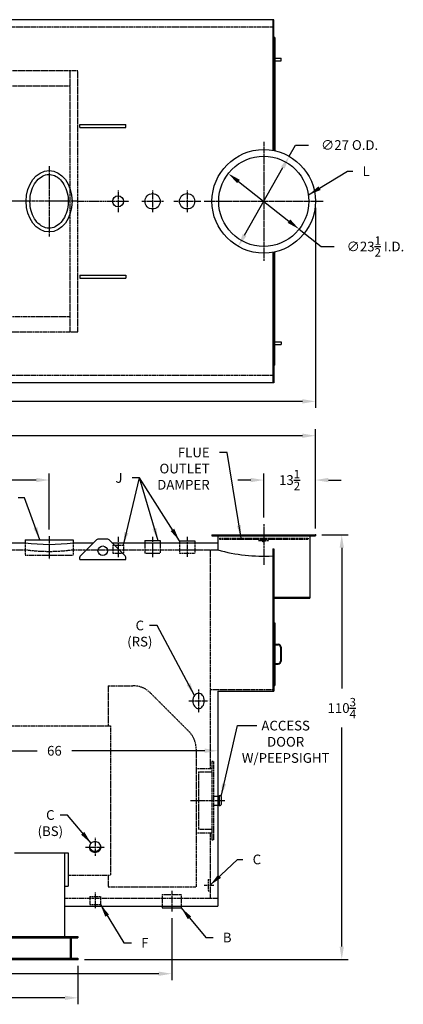
# Model space of a CAD drawing. Extents: x 33 to 445, y 59 to 317.
# Drawn here: x 345 to 445, y 59 to 316 of the extents above; entities that cross this region are included whole.
import ezdxf

# ---------------------------------------------------------------- set-up
doc = ezdxf.new("R2010")
doc.units = 0
doc.header["$LTSCALE"] = 0.25
doc.header["$MEASUREMENT"] = 0
for name, pattern in [('CENTER', [2, 1.25, -0.25, 0.25, -0.25]), ('CENTER2', [1.125, 0.75, -0.125, 0.125, -0.125]), ('HIDDEN', [0.375, 0.25, -0.125])]:
    doc.linetypes.add(name, pattern=pattern)
doc.layers.get('DEFPOINTS').update_dxf_attribs({"linetype": 'CONTINUOUS'})
for name, color, linetype in [('0_CENTERLINES', 125, 'CENTER2'), ('0_HIDDEN', 110, 'HIDDEN'), ('0_OBJECT', 232, 'CONTINUOUS'), ('0_TEXT', 125, 'CONTINUOUS'), ('DIMENSIONS', 125, 'CONTINUOUS')]:
    doc.layers.add(name, color=color, linetype=linetype)
doc.styles.add('ROMANS', font='romans.shx')
doc.dimstyles.new('DIM', dxfattribs={"dimscale": 27, "dimtxt": 0.09375, "dimasz": 0.125, "dimexe": 0.0625, "dimexo": 0.0625, "dimgap": 0.09375, "dimtad": 0, "dimtih": 1, "dimtoh": 1, "dimdec": 6, "dimzin": 0, "dimdsep": 46, "dimlunit": 5, "dimtxsty": 'ROMANS', "dimcen": 0, "dimadec": 0, "dimazin": 0, "dimtfac": 0.87, "dimtdec": 6, "dimtix": 1, "dimtofl": 0, "dimtmove": 2, "dimatfit": 3, "dimfxl": 1, "dimtolj": 1, "dimtzin": 0, "dimarcsym": 0})
doc.dimstyles.new('DIM$3', dxfattribs={"dimscale": 27, "dimtxt": 0.09375, "dimasz": 0.125, "dimexe": 0.125, "dimexo": 0.0625, "dimgap": 0.09375, "dimtad": 0, "dimtih": 1, "dimtoh": 1, "dimdec": 4, "dimzin": 0, "dimdsep": 46, "dimlunit": 5, "dimtxsty": 'ROMANS', "dimcen": 0, "dimadec": 0, "dimazin": 0, "dimtfac": 0.87, "dimtdec": 4, "dimtofl": 0, "dimtmove": 0, "dimatfit": 2, "dimfxl": 1, "dimtolj": 1, "dimtzin": 0, "dimarcsym": 0})

# ---------------------------------------------------------------- blocks, each defined once
blk = doc.blocks.new('*D1')
at = {"layer": 'DEFPOINTS', "color": 0, "ltscale": 0.25, "transparency": 16777216}
for p in [(422.18, 268.72), (200.18, 234.72), (422.18, 216.54)]:
    blk.add_point(p, dxfattribs=at)
at = {"layer": 'DIMENSIONS', "color": 0, "lineweight": -2, "ltscale": 0.25, "transparency": 16777216}
for p, q in [((422.18, 267.03), (422.18, 214.86)), ((200.18, 233.03), (200.18, 214.86)), ((203.55, 216.54), (305.39, 216.54)), ((418.8, 216.54), (316.96, 216.54))]:
    blk.add_line(p, q, dxfattribs=at)
at = {"layer": 'DIMENSIONS', "color": 0, "ltscale": 0.25, "transparency": 16777216}
for points in [[(203.55, 217.11), (203.55, 215.98), (200.18, 216.54)], [(418.8, 217.11), (418.8, 215.98), (422.18, 216.54)]]:
    blk.add_solid(points, dxfattribs=at)
at = {"layer": 'DIMENSIONS', "color": 0, "ltscale": 0.25, "transparency": 16777216, "insert": (311.18, 216.54), "char_height": 2.531, "attachment_point": 5, "style": 'ROMANS'}
blk.add_mtext('\\A1;222', dxfattribs=at)
blk = doc.blocks.new('*D2')
at = {"layer": '0_TEXT', "color": 0, "lineweight": -2, "ltscale": 0.25, "transparency": 16777216}
for p, q in [((200.18, 69.29), (200.18, 59.28)), ((360.18, 69.29), (360.18, 59.28)), ((203.55, 60.96), (274.57, 60.96)), ((356.8, 60.96), (285.78, 60.96))]:
    blk.add_line(p, q, dxfattribs=at)
at = {"layer": '0_TEXT', "color": 0, "ltscale": 0.25, "transparency": 16777216}
for points in [[(203.55, 61.53), (203.55, 60.4), (200.18, 60.96)], [(356.8, 61.53), (356.8, 60.4), (360.18, 60.96)]]:
    blk.add_solid(points, dxfattribs=at)
at = {"layer": 'DEFPOINTS', "color": 0, "ltscale": 0.25, "transparency": 16777216}
for p in [(200.18, 70.98), (360.18, 70.98), (360.18, 60.96)]:
    blk.add_point(p, dxfattribs=at)
at = {"layer": '0_TEXT', "color": 0, "ltscale": 0.25, "transparency": 16777216, "insert": (280.18, 60.96), "char_height": 2.531, "attachment_point": 5, "style": 'ROMANS'}
blk.add_mtext('\\A1;160', dxfattribs=at)
blk = doc.blocks.new('*D4')
at = {"layer": '0_TEXT', "color": 0, "lineweight": -2, "ltscale": 0.25, "transparency": 16777216}
for p, q in [((405.3, 196.02), (401.93, 196.02)), ((408.68, 186.23), (408.68, 197.7)), ((422.18, 183.42), (422.18, 197.7)), ((425.55, 196.02), (428.93, 196.02))]:
    blk.add_line(p, q, dxfattribs=at)
at = {"layer": '0_TEXT', "color": 0, "ltscale": 0.25, "transparency": 16777216}
for points in [[(405.3, 196.58), (405.3, 195.45), (408.68, 196.02)], [(425.55, 196.58), (425.55, 195.45), (422.18, 196.02)]]:
    blk.add_solid(points, dxfattribs=at)
at = {"layer": 'DEFPOINTS', "color": 0, "ltscale": 0.25, "transparency": 16777216}
for p in [(408.68, 196.02), (408.68, 184.54), (422.18, 181.73)]:
    blk.add_point(p, dxfattribs=at)
at = {"layer": '0_TEXT', "color": 0, "ltscale": 0.25, "transparency": 16777216, "insert": (415.43, 196.02), "char_height": 2.5312, "attachment_point": 5, "style": 'ROMANS'}
blk.add_mtext('\\A1;13{\\H0.870000x;\\S1/2;}', dxfattribs=at)
blk = doc.blocks.new('*D5')
at = {"layer": '0_TEXT', "color": 0, "lineweight": -2, "ltscale": 0.25, "transparency": 16777216}
for p, q in [((247.93, 181.35), (247.93, 209.27)), ((422.18, 183.42), (422.18, 209.27)), ((251.3, 207.58), (328.48, 207.58)), ((418.8, 207.58), (341.63, 207.58))]:
    blk.add_line(p, q, dxfattribs=at)
at = {"layer": '0_TEXT', "color": 0, "ltscale": 0.25, "transparency": 16777216}
for points in [[(251.3, 208.14), (251.3, 207.02), (247.93, 207.58)], [(418.8, 208.14), (418.8, 207.02), (422.18, 207.58)]]:
    blk.add_solid(points, dxfattribs=at)
at = {"layer": 'DEFPOINTS', "color": 0, "ltscale": 0.25, "transparency": 16777216}
for p in [(422.18, 207.58), (422.18, 181.73), (247.93, 179.67)]:
    blk.add_point(p, dxfattribs=at)
at = {"layer": '0_TEXT', "color": 0, "ltscale": 0.25, "transparency": 16777216, "insert": (335.05, 207.58), "char_height": 2.5312, "attachment_point": 5, "style": 'ROMANS'}
blk.add_mtext('\\A1;174{\\H0.870000x;\\S1/4;}', dxfattribs=at)
blk = doc.blocks.new('*D11')
at = {"layer": '0_TEXT', "color": 0, "lineweight": -2, "transparency": 16777216}
for p, q in [((305.18, 186.54), (305.18, 197.7)), ((308.55, 196.02), (323.43, 196.02)), ((349.3, 196.02), (334.42, 196.02)), ((352.68, 183.1), (352.68, 197.7))]:
    blk.add_line(p, q, dxfattribs=at)
at = {"layer": '0_TEXT', "color": 0, "transparency": 16777216}
for points in [[(308.55, 196.58), (308.55, 195.45), (305.18, 196.02)], [(349.3, 196.58), (349.3, 195.45), (352.68, 196.02)]]:
    blk.add_solid(points, dxfattribs=at)
at = {"layer": 'DEFPOINTS', "color": 0, "transparency": 16777216}
for p in [(352.68, 196.02), (305.18, 184.85), (352.68, 181.42)]:
    blk.add_point(p, dxfattribs=at)
at = {"layer": '0_TEXT', "color": 0, "transparency": 16777216, "insert": (328.93, 196.02), "char_height": 2.5312, "attachment_point": 5, "style": 'ROMANS'}
blk.add_mtext('\\A1;47{\\H0.870000x;\\S1/2;}', dxfattribs=at)
blk = doc.blocks.new('*D15')
at = {"layer": '0_TEXT', "color": 0, "lineweight": -2, "ltscale": 0.25, "transparency": 16777216}
for p, q in [((423.87, 181.73), (430.73, 181.73)), ((429.05, 178.35), (429.05, 141.65)), ((429.05, 74.35), (429.05, 131.45)), ((361.87, 70.98), (430.73, 70.98))]:
    blk.add_line(p, q, dxfattribs=at)
at = {"layer": '0_TEXT', "color": 0, "ltscale": 0.25, "transparency": 16777216}
for points in [[(428.48, 178.35), (429.61, 178.35), (429.05, 181.73)], [(428.48, 74.35), (429.61, 74.35), (429.05, 70.98)]]:
    blk.add_solid(points, dxfattribs=at)
at = {"layer": 'DEFPOINTS', "color": 0, "ltscale": 0.25, "transparency": 16777216}
for p in [(422.18, 181.73), (360.18, 70.98), (429.05, 70.98)]:
    blk.add_point(p, dxfattribs=at)
at = {"layer": '0_TEXT', "color": 0, "ltscale": 0.25, "transparency": 16777216, "insert": (429.05, 136.55), "char_height": 2.5312, "attachment_point": 5, "style": 'ROMANS'}
blk.add_mtext('\\A1;110{\\H0.870000x;\\S3/4;}', dxfattribs=at)
blk = doc.blocks.new('*D16')
at = {"layer": '0_TEXT', "color": 0, "lineweight": -2, "ltscale": 0.25, "transparency": 16777216}
for p, q in [((415.34, 280.46), (417, 283.4)), ((417, 283.4), (420.38, 283.4)), ((403.68, 259.91), (413.67, 277.53))]:
    blk.add_line(p, q, dxfattribs=at)
at = {"layer": '0_TEXT', "color": 0, "ltscale": 0.25, "transparency": 16777216}
for points in [[(413.18, 277.8), (414.16, 277.25), (415.34, 280.46)], [(403.2, 260.19), (404.17, 259.63), (402.02, 256.97)]]:
    blk.add_solid(points, dxfattribs=at)
at = {"layer": 'DEFPOINTS', "color": 0, "ltscale": 0.25, "transparency": 16777216}
for p in [(415.34, 280.46), (402.02, 256.97)]:
    blk.add_point(p, dxfattribs=at)
at = {"layer": '0_TEXT', "color": 0, "ltscale": 0.25, "transparency": 16777216, "insert": (431.1, 283.4), "char_height": 2.5312, "attachment_point": 5, "style": 'ROMANS'}
blk.add_mtext('\\A1;∅27 O.D.', dxfattribs=at)
blk = doc.blocks.new('*D18')
at = {"layer": '0_TEXT', "color": 0, "lineweight": -2, "ltscale": 0.25, "transparency": 16777216}
for p, q in [((384.68, 81.73), (384.68, 65.56)), ((247.93, 69.29), (247.93, 65.56)), ((251.3, 67.25), (309.73, 67.25)), ((381.3, 67.25), (322.88, 67.25))]:
    blk.add_line(p, q, dxfattribs=at)
at = {"layer": '0_TEXT', "color": 0, "ltscale": 0.25, "transparency": 16777216}
for points in [[(251.3, 67.81), (251.3, 66.69), (247.93, 67.25)], [(381.3, 67.81), (381.3, 66.69), (384.68, 67.25)]]:
    blk.add_solid(points, dxfattribs=at)
at = {"layer": 'DEFPOINTS', "color": 0, "ltscale": 0.25, "transparency": 16777216}
for p in [(384.68, 83.42), (247.93, 70.98), (384.68, 67.25)]:
    blk.add_point(p, dxfattribs=at)
at = {"layer": '0_TEXT', "color": 0, "ltscale": 0.25, "transparency": 16777216, "insert": (316.3, 67.25), "char_height": 2.5312, "attachment_point": 5, "style": 'ROMANS'}
blk.add_mtext('\\A1;136{\\H0.870000x;\\S3/4;}', dxfattribs=at)
blk = doc.blocks.new('*D20')
at = {"layer": '0_TEXT', "color": 0, "lineweight": -2, "ltscale": 0.25, "transparency": 16777216}
for p, q in [((402.09, 273.89), (415.27, 263.55)), ((417.92, 261.46), (423.69, 256.93)), ((423.69, 256.93), (427.07, 256.93))]:
    blk.add_line(p, q, dxfattribs=at)
at = {"layer": '0_TEXT', "color": 0, "ltscale": 0.25, "transparency": 16777216}
for points in [[(402.44, 274.33), (401.74, 273.45), (399.44, 275.97)], [(415.61, 263.99), (414.92, 263.1), (417.92, 261.46)]]:
    blk.add_solid(points, dxfattribs=at)
at = {"layer": 'DEFPOINTS', "color": 0, "ltscale": 0.25, "transparency": 16777216}
for p in [(399.44, 275.97), (417.92, 261.46)]:
    blk.add_point(p, dxfattribs=at)
at = {"layer": '0_TEXT', "color": 0, "ltscale": 0.25, "transparency": 16777216, "insert": (437.84, 256.93), "char_height": 2.5312, "attachment_point": 5, "style": 'ROMANS'}
blk.add_mtext('\\A1;∅23{\\H0.870000x;\\S1/2;}{\\H1x; I.D.}', dxfattribs=at)
blk = doc.blocks.new('*D28')
at = {"layer": '0_TEXT', "color": 0, "lineweight": -2, "ltscale": 0.25, "transparency": 16777216}
for p, q in [((330.68, 127.83), (330.68, 123.73)), ((396.68, 127.83), (396.68, 123.73)), ((334.05, 125.41), (349.54, 125.41)), ((393.3, 125.41), (358.58, 125.41))]:
    blk.add_line(p, q, dxfattribs=at)
at = {"layer": '0_TEXT', "color": 0, "ltscale": 0.25, "transparency": 16777216}
for points in [[(334.05, 125.98), (334.05, 124.85), (330.68, 125.41)], [(393.3, 125.98), (393.3, 124.85), (396.68, 125.41)]]:
    blk.add_solid(points, dxfattribs=at)
at = {"layer": 'DEFPOINTS', "color": 0, "ltscale": 0.25, "transparency": 16777216}
for p in [(330.68, 129.51), (396.68, 129.51), (396.68, 125.41)]:
    blk.add_point(p, dxfattribs=at)
at = {"layer": '0_TEXT', "color": 0, "ltscale": 0.25, "transparency": 16777216, "insert": (354.06, 125.41), "char_height": 2.531, "attachment_point": 5, "style": 'ROMANS'}
blk.add_mtext('\\A1;66', dxfattribs=at)

msp = doc.modelspace()

# ---------------------------------------------------------------- linework, layer by layer
at = {"layer": '0_CENTERLINES', "ltscale": 2.5}
for p, q in [((408.6785212, 284.2176252), (408.6785212, 253.2176252)), ((393.1785212, 268.7176252), (424.1785212, 268.7176252))]:
    msp.add_line(p, q, dxfattribs=at)
at = {"layer": '0_CENTERLINES', "ltscale": 2}
msp.add_line((352.667272, 277.9176234), (352.6785212, 259.5176269), dxfattribs=at)
at = {"layer": '0_CENTERLINES', "ltscale": 0.375}
for p, q in [((370.6785212, 271.5431691), (370.6785212, 265.8920812)), ((379.6785212, 271.5431691), (379.6785212, 265.8920812)), ((388.6785212, 271.5431691), (388.6785212, 265.8920812)), ((367.8529772, 268.7176252), (373.5040652, 268.7176252)), ((376.8529772, 268.7176252), (382.5040652, 268.7176252)), ((385.2052411, 268.7176252), (392.3978405, 268.7176252)), ((389.1785212, 138.4158868), (394.1785212, 138.4158868))]:
    msp.add_line(p, q, dxfattribs=at)
at = {"layer": '0_CENTERLINES', "linetype": 'CENTER'}
for p, q in [((347.3128966, 268.7176252), (336.8539217, 268.7176252)), ((360.0328966, 268.7176252), (369.8529772, 268.7176252))]:
    msp.add_line(p, q, dxfattribs=at)
at = {"layer": '0_CENTERLINES', "ltscale": 1.5}
msp.add_line((360.0328966, 268.7176252), (345.3128966, 268.7176252), dxfattribs=at)
at = {"layer": '0_CENTERLINES'}
for p, q in [((408.6785212, 184.5408868), (408.6785212, 173.8651541)), ((407.3035212, 180.2283868), (410.0535212, 180.2283868)), ((389.5535212, 112.4158868), (398.5535212, 112.4158868))]:
    msp.add_line(p, q, dxfattribs=at)
at = {"layer": '0_CENTERLINES', "ltscale": 0.5}
for p, q in [((352.6785212, 181.4172455), (352.6785212, 175.4172455)), ((370.6785212, 181.1658868), (370.6785212, 175.9158868)), ((379.6785212, 181.1658868), (379.6785212, 175.9158868)), ((388.6785212, 181.2492621), (388.6785212, 175.9158868)), ((391.6785212, 141.4158868), (391.6785212, 135.4158868)), ((362.1785212, 100.2867224), (367.1785212, 100.2867224)), ((364.6785212, 102.6697965), (364.6785212, 97.9036483)), ((364.6785212, 88.4158868), (364.6785212, 84.2908868)), ((384.6785212, 88.9158868), (384.6785212, 83.4158868))]:
    msp.add_line(p, q, dxfattribs=at)
at = {"layer": '0_CENTERLINES', "ltscale": 0.25}
msp.add_line((393.1785212, 90.3533868), (395.6785212, 90.3533868), dxfattribs=at)
at = {"layer": '0_HIDDEN', "linetype": 'HIDDEN', "ltscale": 0.75}
for p, q in [((411.0535212, 314.1551252), (248.1785212, 314.1551252)), ((411.0535212, 223.2801252), (248.1785212, 223.2801252))]:
    msp.add_line(p, q, dxfattribs=at)
at = {"layer": '0_HIDDEN', "ltscale": 0.75}
for p, q in [((360.1785212, 302.7176252), (244.7095157, 302.7176252)), ((358.1785212, 234.7176252), (358.1785212, 302.7176252)), ((360.1785212, 234.7176252), (360.1785212, 302.7176252)), ((358.1785212, 298.7176252), (245.1757088, 298.7176252)), ((245.1757088, 238.7176252), (358.1785212, 238.7176252)), ((244.7095157, 234.7176252), (360.1785212, 234.7176252))]:
    msp.add_line(p, q, dxfattribs=at)
at = {"layer": '0_HIDDEN'}
for p, q in [((397.1160212, 180.8533868), (420.2410212, 180.8533868)), ((397.1160212, 180.8533868), (397.1160212, 180.6033868)), ((397.1160212, 180.6033868), (420.2410212, 180.6033868)), ((420.2410212, 180.8533868), (420.2410212, 180.6033868)), ((310.5535212, 177.8533868), (346.4285212, 177.8533868)), ((346.4285212, 179.6658868), (346.4285212, 176.4172455)), ((358.9285212, 179.6658868), (358.9285212, 176.4172455)), ((358.9285212, 177.8533868), (396.6785212, 177.8533868)), ((369.3035212, 179.0408868), (372.0535212, 179.0408868)), ((369.3035212, 179.0408868), (369.3035212, 176.9158868)), ((372.0535212, 179.0408868), (372.0535212, 176.9158868)), ((377.6785212, 179.7147149), (377.6785212, 176.9647149)), ((381.6785212, 179.7147149), (381.6785212, 176.9647149)), ((386.6785212, 179.6658868), (386.6785212, 176.9158868)), ((390.6785212, 179.6658868), (390.6785212, 176.9158868)), ((394.6785212, 177.8533868), (394.6785212, 120.7908868)), ((346.4285212, 176.4172455), (358.9285212, 176.4172455)), ((369.3035212, 176.9158868), (372.0535212, 176.9158868)), ((377.6785212, 176.9647149), (381.6785212, 176.9647149)), ((386.6785212, 176.9158868), (390.6785212, 176.9158868)), ((368.0535212, 142.3533868), (368.0535212, 131.9158868)), ((368.0535212, 142.3533868), (374.5535212, 142.3533868)), ((394.6785212, 141.4158868), (411.0535212, 141.4158868)), ((379.1497153, 140.4495809), (389.1497153, 130.4495809)), ((258.1785212, 131.9158868), (368.6785212, 131.9158868)), ((368.6785212, 131.9158868), (368.6785212, 92.9158868)), ((391.0535212, 125.8533868), (391.0535212, 89.9158868)), ((391.0535212, 120.7908868), (395.1785212, 120.7908868)), ((395.1785212, 122.6658868), (395.1785212, 102.1658868)), ((395.1785212, 122.6658868), (395.5535212, 122.6658868)), ((395.5535212, 122.6658868), (395.5535212, 102.1658868)), ((391.6785212, 119.9158868), (391.6785212, 104.9158868)), ((391.6785212, 119.9158868), (395.1785212, 119.9158868)), ((395.5535212, 113.6033868), (396.6785212, 113.6033868)), ((395.5535212, 111.2283868), (396.6785212, 111.2283868)), ((391.0535212, 104.0408868), (395.1785212, 104.0408868)), ((391.6785212, 104.9158868), (395.1785212, 104.9158868)), ((394.6785212, 104.0408868), (394.6785212, 86.9783868)), ((395.1785212, 102.1658868), (395.5535212, 102.1658868)), ((357.6785212, 92.9158868), (368.6785212, 92.9158868)), ((368.0535212, 92.9158868), (368.0535212, 89.9158868)), ((368.0535212, 89.9158868), (391.0535212, 89.9158868)), ((394.1785212, 91.8533868), (394.1785212, 88.8533868)), ((394.1785212, 91.8533868), (394.6785212, 91.8533868)), ((363.3035212, 87.4158868), (366.0535212, 87.4158868)), ((363.3035212, 87.4158868), (363.3035212, 85.2908868)), ((366.0535212, 87.4158868), (366.0535212, 85.2908868)), ((382.1785212, 87.9158868), (387.1785212, 87.9158868)), ((382.1785212, 87.9158868), (382.1785212, 84.9158868)), ((387.1785212, 87.9158868), (387.1785212, 84.9158868)), ((394.1785212, 88.8533868), (394.6785212, 88.8533868)), ((356.6785212, 86.9783868), (396.6785212, 86.9783868)), ((363.3035212, 85.2908868), (366.0535212, 85.2908868))]:
    msp.add_line(p, q, dxfattribs=at)
msp.add_circle((408.6785212, 180.2283868), 0.375, dxfattribs=at)
for centre, radius, start, end in [((352.6785212, 222.2774939), 44.8616071, 261.991654119, 278.008345881), ((374.5535212, 135.8533868), 6.5, 45, 90), ((384.5535212, 125.8533868), 6.5, 0, 45)]:
    msp.add_arc(centre, radius, start, end, dxfattribs=at)
at = {"layer": '0_OBJECT'}
for p, q in [((411.3035212, 316.0926252), (248.1785212, 316.0926252)), ((411.0535212, 316.0926252), (411.0535212, 282.0070712)), ((411.3035212, 281.9599578), (411.3035212, 316.0926252)), ((411.5535212, 311.4676252), (411.3035212, 311.4676252)), ((411.5535212, 311.4676252), (411.5535212, 281.9079388)), ((411.5535212, 306.0926252), (413.2410212, 306.0926252)), ((413.2410212, 305.3426252), (413.2410212, 306.0926252)), ((411.5535212, 305.3426252), (413.2410212, 305.3426252)), ((360.6785212, 287.9676252), (360.6785212, 288.7176252)), ((360.6785212, 288.7176252), (372.6785212, 288.7176252)), ((360.6785212, 287.9676252), (372.6785212, 287.9676252)), ((372.6785212, 287.9676252), (372.6785212, 288.7176252)), ((411.0535212, 255.4281792), (411.0535212, 221.3426252)), ((411.3035212, 255.4752925), (411.3035212, 221.3426252)), ((411.5535212, 225.9676252), (411.5535212, 255.5273115)), ((360.6785212, 249.4676251), (360.6785212, 248.7176251)), ((360.6785212, 249.4676251), (372.6785212, 249.4676251)), ((372.6785212, 249.4676251), (372.6785212, 248.7176251)), ((360.6785212, 248.7176251), (372.6785212, 248.7176251)), ((411.5535212, 232.0926252), (413.2410212, 232.0926252)), ((411.5535212, 231.3426252), (413.2410212, 231.3426252)), ((413.2410212, 232.0926252), (413.2410212, 231.3426252)), ((411.5535212, 225.9676252), (411.3035212, 225.9676252)), ((411.3035212, 221.3426252), (248.1785212, 221.3426252)), ((346.4285212, 180.4172455), (358.9285212, 180.4172455)), ((346.4285212, 180.4172455), (346.4285212, 179.6658868)), ((358.9285212, 180.4172455), (358.9285212, 179.6658868)), ((365.0320746, 180.4277189), (360.8249678, 176.2206121)), ((367.9714144, 180.5741655), (365.385628, 180.5741655)), ((368.3249678, 180.4277189), (372.5320746, 176.2206121)), ((377.6785212, 180.2147149), (377.6785212, 179.7147149)), ((377.6785212, 180.2147149), (381.6785212, 180.2147149)), ((381.6785212, 180.2147149), (381.6785212, 179.7147149)), ((386.6785212, 180.1658868), (386.6785212, 179.6658868)), ((386.6785212, 180.1658868), (390.6785212, 180.1658868)), ((390.6785212, 180.1658868), (390.6785212, 179.6658868)), ((395.1785212, 181.7283868), (422.1785212, 181.7283868)), ((395.1785212, 181.7283868), (395.1785212, 181.4783868)), ((395.1785212, 181.4783868), (422.1785212, 181.4783868)), ((396.6785212, 181.4783868), (396.6785212, 177.7908868)), ((420.6785212, 181.4783868), (420.6785212, 165.2283868)), ((422.1785212, 181.7283868), (422.1785212, 181.4783868)), ((310.5535212, 179.6658868), (346.4285212, 179.6658868)), ((358.9285212, 179.6658868), (364.2702425, 179.6658868)), ((369.0867999, 179.6658868), (396.6785212, 179.6658868)), ((411.0535212, 178.05418), (411.0535212, 140.9158868)), ((411.0535212, 178.05418), (411.3035212, 178.05418)), ((411.3035212, 178.05418), (411.3035212, 140.9158868)), ((360.6785212, 175.3027135), (360.6785212, 175.8670587)), ((360.6785212, 175.3027135), (372.6785212, 175.3027135)), ((372.6785212, 175.3027135), (372.6785212, 175.8670587)), ((411.3035212, 165.4783868), (420.6785212, 165.4783868)), ((411.3035212, 165.2283868), (420.6785212, 165.2283868)), ((411.3035212, 158.7908868), (411.5535212, 158.7908868)), ((411.5535212, 158.7908868), (411.5535212, 142.4158868)), ((411.5535212, 153.2283868), (412.4285212, 153.2283868)), ((411.5535212, 153.0408868), (412.4285212, 153.0408868)), ((413.0535212, 152.4158868), (413.0535212, 148.7908868)), ((413.2410212, 152.4158868), (413.2410212, 148.7908868)), ((411.5535212, 148.1658868), (412.4285212, 148.1658868)), ((411.5535212, 147.9783868), (412.4285212, 147.9783868)), ((411.3035212, 142.4158868), (411.5535212, 142.4158868)), ((396.6785212, 140.9158868), (411.3035212, 140.9158868)), ((396.6785212, 140.9158868), (396.6785212, 84.9158868)), ((396.6785212, 113.6033868), (397.0535212, 113.6033868)), ((397.0535212, 113.7283868), (397.0535212, 111.1033868)), ((397.0535212, 113.7283868), (397.3035212, 113.7283868)), ((397.5535212, 113.4783868), (397.5535212, 111.3533868)), ((396.6785212, 111.2283868), (397.0535212, 111.2283868)), ((397.0535212, 111.1033868), (397.3035212, 111.1033868)), ((343.6785212, 98.7748707), (357.6785212, 98.7748707)), ((356.6785212, 98.7748707), (356.6785212, 76.9783868)), ((357.6785212, 98.7748707), (357.6785212, 90.0804356)), ((356.6785212, 90.0804356), (357.6785212, 90.0804356)), ((356.6785212, 84.9158868), (396.6785212, 84.9158868)), ((382.1785212, 84.9158868), (382.1785212, 84.4158868)), ((387.1785212, 84.9158868), (387.1785212, 84.4158868)), ((382.1785212, 84.4158868), (387.1785212, 84.4158868)), ((200.1785212, 76.9783868), (360.1785212, 76.9783868)), ((202.2125212, 76.6353868), (358.1445212, 76.6353868)), ((358.1445212, 76.9783868), (358.1445212, 70.9783868)), ((358.4585212, 76.6353868), (360.1785212, 76.6353868)), ((358.4585212, 76.6353868), (358.4585212, 71.3213868)), ((360.1785212, 76.9783868), (360.1785212, 76.6353868)), ((200.1785212, 70.9783868), (360.1785212, 70.9783868)), ((202.2125212, 71.3213868), (358.1445212, 71.3213868)), ((358.4585212, 71.3213868), (360.1785212, 71.3213868)), ((360.1785212, 71.3213868), (360.1785212, 70.9783868))]:
    msp.add_line(p, q, dxfattribs=at)
for points in [[(390.1785212, 138.4158868, 0.0754446162), (390.2981844, 137.6273474, 0.0857828071), (390.617861, 137.0016732, 0.106070022), (391.1281422, 136.5577696, 0.1268223572), (391.6785212, 136.4158868, 0.1268223572), (392.2289002, 136.5577696, 0.106070022), (392.7391814, 137.0016732, 0.0857828071), (393.058858, 137.6273474, 0.0754446162), (393.1785212, 138.4158868, 0.0754446162), (393.058858, 139.2044262, 0.0857828071), (392.7391814, 139.8301004, 0.106070022), (392.2289002, 140.2740041, 0.1268223572), (391.6785212, 140.4158868, 0.1268223572), (391.1281422, 140.2740041, 0.106070022), (390.617861, 139.8301004, 0.0857828071), (390.2981844, 139.2044262, 0.0754446162)], [(363.1785212, 100.2867224, 0.1059474139), (363.2907529, 99.7630101, 0.1012734505), (363.617861, 99.3087414, 0.0952959183), (364.0989658, 99.0105559, 0.0914608432), (364.6785212, 98.9036483, 0.0914608432), (365.2580766, 99.0105559, 0.0952959183), (365.7391814, 99.3087414, 0.1012734505), (366.0662895, 99.7630101, 0.1059474139), (366.1785212, 100.2867224, 0.1059474139), (366.0662895, 100.8104348, 0.1012734505), (365.7391814, 101.2647035, 0.0952959183), (365.2580766, 101.562889, 0.0914608432), (364.6785212, 101.6697965, 0.0914608432), (364.0989658, 101.562889, 0.0952959183), (363.617861, 101.2647035, 0.1012734505), (363.2907529, 100.8104348, 0.1059474139)]]:
    msp.add_lwpolyline(points, format="xyb", close=True, dxfattribs=at)
msp.add_lwpolyline([(363.1879161, 100.441402, 0.0753640115), (363.2907529, 100.0723693, 0.1012734505), (363.617861, 99.6181006, 0.0952959183), (364.0989658, 99.3199151, 0.0914608432), (364.6785212, 99.2130075, 0.0914608432), (365.2580766, 99.3199151, 0.0952959183), (365.7391814, 99.6181006, 0.1012734505), (366.0662895, 100.0723693, 0.0753640115), (366.1691262, 100.441402, 0.1059474139)], format="xyb", dxfattribs=at)
for centre, radius in [((408.6785212, 268.7176252), 13.5), ((408.6785212, 268.7176252), 11.7495), ((370.6785212, 268.7176252), 1.4375), ((379.6785212, 268.7176252), 2), ((388.6785212, 268.7176252), 2), ((366.6785212, 177.5741655), 1.25)]:
    msp.add_circle(centre, radius, dxfattribs=at)
for centre, radius, start, end in [((365.385628, 180.0741655), 0.5, 90, 135), ((367.9714144, 180.0741655), 0.5, 45, 90), ((352.6785212, 224.0899939), 44.8616071, 261.991654119, 278.008345881), ((408.6785212, 221.6151541), 45.4375, 254.686575681, 272.99619292), ((361.1785212, 175.8670587), 0.5, 135, 180), ((372.1785212, 175.8670587), 0.5, 0, 45), ((412.4285212, 152.4158868), 0.8125, 0, 90), ((412.4285212, 152.4158868), 0.625, 0, 90), ((412.4285212, 148.7908868), 0.625, 270, 0), ((412.4285212, 148.7908868), 0.8125, 270, 360), ((397.3035212, 113.4783868), 0.25, 0, 90), ((397.3035212, 111.3533868), 0.25, 270, 0)]:
    msp.add_arc(centre, radius, start, end, dxfattribs=at)
msp.add_ellipse((352.6728966, 268.7176252), major_axis=(0, -8), ratio=0.75, dxfattribs=at)
msp.add_open_spline([(352.6728966, 261.7176252), (353.206265, 261.7176252), (353.7409644, 261.839036), (354.7796874, 262.3334407), (355.2830416, 262.7084312), (356.1875332, 263.6952095), (356.5872694, 264.3066436), (357.2150638, 265.6962631), (357.4427409, 266.4736764), (357.6881257, 268.0937147), (357.7057801, 268.9357383), (357.5281544, 270.5736256), (357.332909, 271.3689035), (356.7615938, 272.8092249), (356.3858121, 273.4535236), (355.5168668, 274.5144758), (355.024916, 274.9305789), (353.998785, 275.5067051), (353.4657602, 275.6683647), (352.3995802, 275.7475933), (351.863907, 275.6659457), (350.8154896, 275.2530501), (350.3027872, 274.9195878), (349.366687, 274.0093946), (348.9448474, 273.4327454), (348.2634082, 272.0984735), (348.0043057, 271.3416405), (347.6922389, 269.7451327), (347.6393518, 268.90608), (347.7484412, 267.2560981), (347.9103978, 266.4457442), (348.4226653, 264.9596102), (348.7727615, 264.2845431), (349.6023018, 263.1522727), (350.0807292, 262.6957492), (351.091019, 262.0380054), (351.621405, 261.8355847), (352.3264659, 261.730471), (352.4996841, 261.7176252), (352.6728966, 261.7176252)], degree=3, knots=[0, 0, 0, 0, 0.3428796915, 0.3428796915, 0.685759383, 0.685759383, 1.0286390745, 1.0286390745, 1.3715187659, 1.3715187659, 1.7143984574, 1.7143984574, 2.0572781489, 2.0572781489, 2.4001578404, 2.4001578404, 2.7430375319, 2.7430375319, 3.0859172234, 3.0859172234, 3.4287969149, 3.4287969149, 3.7716766064, 3.7716766064, 4.1145562978, 4.1145562978, 4.4574359893, 4.4574359893, 4.8003156808, 4.8003156808, 5.1431953723, 5.1431953723, 5.4860750638, 5.4860750638, 5.8289547553, 5.8289547553, 6.1718344468, 6.1718344468, 6.2831853072, 6.2831853072, 6.2831853072, 6.2831853072], dxfattribs=at)
for p in [(422.1785212, 181.7283868), (360.1785212, 70.9783868)]:
    msp.add_point(p, dxfattribs=at)

# ---------------------------------------------------------------- texts
at = {"layer": '0_TEXT', "ltscale": 0.25, "char_height": 2.53125, "style": 'ROMANS'}
for s, insert, attachment_point in [('L', (434.4646459, 277.8448223), 1), ('FLUE\\POUTLET \\PDAMPER', (394.5753497, 204.4970766), 3), ('J', (371.8234192, 197.8296698), 3), ('C\\P(RS)', (376.3452154, 159.3536539), 2), ('ACCESS \\PDOOR \\PW/PEEPSIGHT', (414.3989494, 133.2311452), 2), ('C\\P(BS)', (352.9937634, 109.9154913), 2), ('\\A1;C', (405.7900858, 98.3234067), 1), ('\\A1;B', (398.0110439, 77.9625897), 1), ('\\A1;F', (376.7112893, 76.5743519), 1)]:
    msp.add_mtext(s, dxfattribs=dict(at, insert=insert, attachment_point=attachment_point))

# ---------------------------------------------------------------- dimensions: what is measured, and where the dimension line sits
at = {"layer": '0_TEXT', "ltscale": 0.25}
for p1, p2, text, picture, middle in [((402.0196314, 256.9741509), (415.337411, 280.4610994), '<> O.D.', '*D16', (431.104812, 283.3969679)), ((399.4357508, 275.9717237), (417.9212916, 261.4635266), '<>{\\H1x; I.D.}', '*D20', (437.8449125, 256.932384))]:
    dim = msp.add_diameter_dim_2p(p1=p1, p2=p2, text=text, dimstyle='DIM$3', dxfattribs=at)
    dim.commit()
    dim.dimension.update_dxf_attribs({"geometry": picture, "text_midpoint": middle, "dimtype": 163})
at = {"layer": '0_TEXT'}
for base, p1, p2, picture, middle in [((422.1785212, 207.579054), (247.9285212, 179.6658868), (422.1785212, 181.7283868), '*D5', (335.0535212, 207.579054)), ((352.6785212, 196.0173538), (305.1785212, 184.8533868), (352.6785212, 181.4172455), '*D11', (328.9285212, 196.0173538)), ((408.6785212, 196.0173538), (422.1785212, 181.7283868), (408.6785212, 184.5408868), '*D4', (415.4285212, 196.0173538)), ((384.6785212, 67.2523425), (247.9285212, 70.9783868), (384.6785212, 83.4158868), '*D18', (316.3035212, 67.2523425)), ((360.1785212, 60.9626654), (200.1785212, 70.9783868), (360.1785212, 70.9783868), '*D2', (280.1785212, 60.9626654))]:
    dim = msp.add_linear_dim(base=base, p1=p1, p2=p2, dimstyle='DIM', dxfattribs=at)
    dim.commit()
    dim.dimension.update_dxf_attribs({"geometry": picture, "text_midpoint": middle})
at = {"layer": '0_TEXT', "ltscale": 0.25}
dim = msp.add_linear_dim(base=(429.0463631, 70.9783868), p1=(422.1785212, 181.7283868), p2=(360.1785212, 70.9783868), angle=90, dimstyle='DIM', dxfattribs=at)
dim.commit()
dim.dimension.update_dxf_attribs({"geometry": '*D15', "text_midpoint": (429.0463631, 136.5543243), "dimtype": 160})
dim = msp.add_linear_dim(base=(396.6785212, 125.4129249), p1=(330.6785212, 129.5146368), p2=(396.6785212, 129.5146368), dimstyle='DIM', dxfattribs=at)
dim.commit()
dim.dimension.update_dxf_attribs({"geometry": '*D28', "text_midpoint": (354.0564874, 125.4129249), "dimtype": 160})
at = {"layer": 'DIMENSIONS'}
dim = msp.add_linear_dim(base=(422.1785212, 216.5436863), p1=(200.1785212, 234.7176252), p2=(422.1785212, 268.7176252), dimstyle='DIM', dxfattribs=at)
dim.commit()
dim.dimension.update_dxf_attribs({"geometry": '*D1', "text_midpoint": (311.1785212, 216.5436863)})

# ---------------------------------------------------------------- leaders
at = {"layer": '0_TEXT', "ltscale": 0.25, "annotation_type": 0, "has_hookline": 1}
for points, hookline_direction, text_width in [([(420.3723226, 270.3880035), (430.5442815, 276.5791973), (431.9333959, 276.5791973)], 0, 1.4464286), ([(402.7518161, 180.8533868), (399.1594057, 203.2314516), (397.1065997, 203.2314516)], 1, 14.1026786), ([(386.6785212, 180.1658868), (376.236408, 196.5640448), (374.3546692, 196.5640448)], 1, 1.2053571), ([(381.111821, 180.1658868), (376.236408, 196.5640448), (374.3546692, 196.5640448)], 1, 1.2053571), ([(372.0535212, 179.0408868), (376.236408, 196.5640448), (374.3546692, 196.5640448)], 1, 1.2053571), ([(350.259157, 180.4172455), (346.2451137, 191.3358572), (344.6394964, 191.3358572)], 1, 1.6875), ([(390.617861, 139.8301004), (380.9061488, 158.0880289), (378.8764654, 158.0880289)], 1, 7.3526786), ([(397.5535212, 113.4783868), (401.8325913, 131.9655202), (406.8501454, 131.9655202)], 0, 25.3125), ([(363.617861, 101.2647035), (357.4974356, 108.6498663), (355.5250134, 108.6498663)], 1, 7.3526786), ([(394.6785212, 90.3533868), (401.8697214, 97.0577817), (403.2588358, 97.0577817)], 0, 1.8080357), ([(366.0535212, 85.2908868), (372.1426714, 75.3087269), (374.1800393, 75.3087269)], 0, 1.5669643), ([(387.1785212, 84.4158868), (393.5350342, 76.6969647), (395.4797939, 76.6969647)], 0, 1.6875)]:
    msp.add_leader(points, dimstyle='DIM', override={"dimgap": 0.09375, "dimtad": 0}, dxfattribs=dict(at, hookline_direction=hookline_direction, text_width=text_width))

doc.saveas('drawing.dxf')
